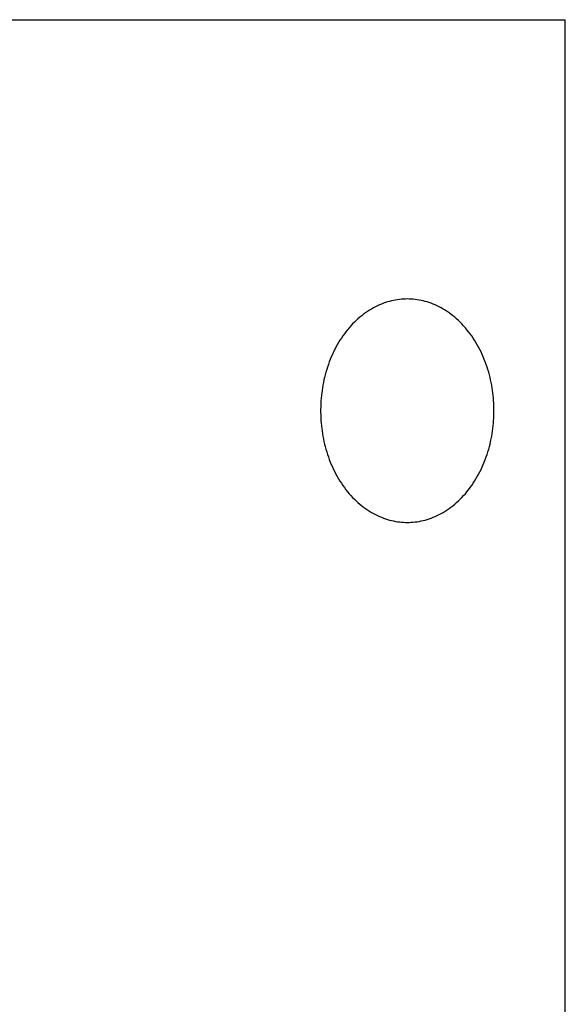
# Model space of a CAD drawing. Extents: x -486 to 22738, y 524 to 18323.
# Drawn here: x 3834 to 3844, y 10028 to 10046 of the extents above; entities that cross this region are included whole.
import ezdxf

# ---------------------------------------------------------------- set-up
doc = ezdxf.new("R2010")
doc.units = 0
doc.header["$MEASUREMENT"] = 0
doc.layers.get('0').update_dxf_attribs({"linetype": 'CONTINUOUS'})

msp = doc.modelspace()

# ---------------------------------------------------------------- linework, layer by layer
for p, q in [((3743.2662, 10045.9028, -21.0582), (3843.6729, 10045.9028, -21.0582)), ((3843.6729, 10009.7584, -21.0582), (3843.6729, 10045.9028, -21.0582)), ((3840.3814, 10040.8116, -21.0582), (3840.3452, 10040.7964, -21.0582)), ((3840.4176, 10040.8255, -21.0582), (3840.3814, 10040.8116, -21.0582)), ((3840.4538, 10040.8383, -21.0582), (3840.4176, 10040.8255, -21.0582)), ((3840.49, 10040.8498, -21.0582), (3840.4538, 10040.8383, -21.0582)), ((3840.5261, 10040.8602, -21.0582), (3840.49, 10040.8498, -21.0582)), ((3840.5622, 10040.8693, -21.0582), (3840.5261, 10040.8602, -21.0582)), ((3840.5982, 10040.8774, -21.0582), (3840.5622, 10040.8693, -21.0582)), ((3840.634, 10040.8842, -21.0582), (3840.5982, 10040.8774, -21.0582)), ((3840.6697, 10040.89, -21.0582), (3840.634, 10040.8842, -21.0582)), ((3840.7051, 10040.8946, -21.0582), (3840.6697, 10040.89, -21.0582)), ((3840.7404, 10040.8982, -21.0582), (3840.7051, 10040.8946, -21.0582)), ((3840.7754, 10040.9007, -21.0582), (3840.7404, 10040.8982, -21.0582)), ((3840.8101, 10040.9022, -21.0582), (3840.7754, 10040.9007, -21.0582)), ((3840.8446, 10040.9027, -21.0582), (3840.8101, 10040.9022, -21.0582)), ((3840.879, 10040.9022, -21.0582), (3840.8446, 10040.9027, -21.0582)), ((3840.9138, 10040.9007, -21.0582), (3840.879, 10040.9022, -21.0582)), ((3840.9488, 10040.8982, -21.0582), (3840.9138, 10040.9007, -21.0582)), ((3840.984, 10040.8946, -21.0582), (3840.9488, 10040.8982, -21.0582)), ((3841.0195, 10040.89, -21.0582), (3840.984, 10040.8946, -21.0582)), ((3841.0552, 10040.8842, -21.0582), (3841.0195, 10040.89, -21.0582)), ((3841.091, 10040.8774, -21.0582), (3841.0552, 10040.8842, -21.0582)), ((3841.127, 10040.8693, -21.0582), (3841.091, 10040.8774, -21.0582)), ((3841.163, 10040.8602, -21.0582), (3841.127, 10040.8693, -21.0582)), ((3841.1992, 10040.8498, -21.0582), (3841.163, 10040.8602, -21.0582)), ((3841.2354, 10040.8383, -21.0582), (3841.1992, 10040.8498, -21.0582)), ((3841.2716, 10040.8255, -21.0582), (3841.2354, 10040.8383, -21.0582)), ((3841.3078, 10040.8116, -21.0582), (3841.2716, 10040.8255, -21.0582)), ((3841.3439, 10040.7964, -21.0582), (3841.3078, 10040.8116, -21.0582)), ((3840.0971, 10040.6555, -21.0582), (3840.0628, 10040.6304, -21.0582)), ((3840.1318, 10040.6793, -21.0582), (3840.0971, 10040.6555, -21.0582)), ((3840.1668, 10040.7019, -21.0582), (3840.1318, 10040.6793, -21.0582)), ((3840.2021, 10040.7233, -21.0582), (3840.1668, 10040.7019, -21.0582)), ((3840.2376, 10040.7434, -21.0582), (3840.2021, 10040.7233, -21.0582)), ((3840.2733, 10040.7623, -21.0582), (3840.2376, 10040.7434, -21.0582)), ((3840.3092, 10040.78, -21.0582), (3840.2733, 10040.7623, -21.0582)), ((3840.3452, 10040.7964, -21.0582), (3840.3092, 10040.78, -21.0582)), ((3841.3799, 10040.78, -21.0582), (3841.3439, 10040.7964, -21.0582)), ((3841.4158, 10040.7623, -21.0582), (3841.3799, 10040.78, -21.0582)), ((3841.4515, 10040.7434, -21.0582), (3841.4158, 10040.7623, -21.0582)), ((3841.4871, 10040.7233, -21.0582), (3841.4515, 10040.7434, -21.0582)), ((3841.5223, 10040.7019, -21.0582), (3841.4871, 10040.7233, -21.0582)), ((3841.5573, 10040.6793, -21.0582), (3841.5223, 10040.7019, -21.0582)), ((3841.592, 10040.6555, -21.0582), (3841.5573, 10040.6793, -21.0582)), ((3841.6264, 10040.6304, -21.0582), (3841.592, 10040.6555, -21.0582)), ((3839.8978, 10040.4875, -21.0582), (3839.8664, 10040.4555, -21.0582)), ((3839.9298, 10040.5184, -21.0582), (3839.8978, 10040.4875, -21.0582)), ((3839.9623, 10040.5481, -21.0582), (3839.9298, 10040.5184, -21.0582)), ((3839.9954, 10040.5767, -21.0582), (3839.9623, 10040.5481, -21.0582)), ((3840.0289, 10040.6042, -21.0582), (3839.9954, 10040.5767, -21.0582)), ((3840.0628, 10040.6304, -21.0582), (3840.0289, 10040.6042, -21.0582)), ((3841.6603, 10040.6042, -21.0582), (3841.6264, 10040.6304, -21.0582)), ((3841.6938, 10040.5767, -21.0582), (3841.6603, 10040.6042, -21.0582)), ((3841.7268, 10040.5481, -21.0582), (3841.6938, 10040.5767, -21.0582)), ((3841.7593, 10040.5184, -21.0582), (3841.7268, 10040.5481, -21.0582)), ((3841.7913, 10040.4875, -21.0582), (3841.7593, 10040.5184, -21.0582)), ((3841.8227, 10040.4555, -21.0582), (3841.7913, 10040.4875, -21.0582)), ((3839.7192, 10040.2799, -21.0582), (3839.6919, 10040.2419, -21.0582)), ((3839.7472, 10040.317, -21.0582), (3839.7192, 10040.2799, -21.0582)), ((3839.776, 10040.3531, -21.0582), (3839.7472, 10040.317, -21.0582)), ((3839.8055, 10040.3883, -21.0582), (3839.776, 10040.3531, -21.0582)), ((3839.8356, 10040.4224, -21.0582), (3839.8055, 10040.3883, -21.0582)), ((3839.8664, 10040.4555, -21.0582), (3839.8356, 10040.4224, -21.0582)), ((3841.8535, 10040.4224, -21.0582), (3841.8227, 10040.4555, -21.0582)), ((3841.8837, 10040.3883, -21.0582), (3841.8535, 10040.4224, -21.0582)), ((3841.9132, 10040.3531, -21.0582), (3841.8837, 10040.3883, -21.0582)), ((3841.9419, 10040.317, -21.0582), (3841.9132, 10040.3531, -21.0582)), ((3841.97, 10040.2799, -21.0582), (3841.9419, 10040.317, -21.0582)), ((3841.9972, 10040.2419, -21.0582), (3841.97, 10040.2799, -21.0582)), ((3839.6149, 10040.1229, -21.0582), (3839.5909, 10040.0817, -21.0582)), ((3839.6398, 10040.1634, -21.0582), (3839.6149, 10040.1229, -21.0582)), ((3839.6654, 10040.2031, -21.0582), (3839.6398, 10040.1634, -21.0582)), ((3839.6919, 10040.2419, -21.0582), (3839.6654, 10040.2031, -21.0582)), ((3842.0237, 10040.2031, -21.0582), (3841.9972, 10040.2419, -21.0582)), ((3842.0494, 10040.1634, -21.0582), (3842.0237, 10040.2031, -21.0582)), ((3842.0742, 10040.1229, -21.0582), (3842.0494, 10040.1634, -21.0582)), ((3842.0982, 10040.0817, -21.0582), (3842.0742, 10040.1229, -21.0582)), ((3839.5243, 10039.9541, -21.0582), (3839.504, 10039.9103, -21.0582)), ((3839.5456, 10039.9972, -21.0582), (3839.5243, 10039.9541, -21.0582)), ((3839.5678, 10040.0398, -21.0582), (3839.5456, 10039.9972, -21.0582)), ((3839.5909, 10040.0817, -21.0582), (3839.5678, 10040.0398, -21.0582)), ((3842.1213, 10040.0398, -21.0582), (3842.0982, 10040.0817, -21.0582)), ((3842.1435, 10039.9972, -21.0582), (3842.1213, 10040.0398, -21.0582)), ((3842.1648, 10039.9541, -21.0582), (3842.1435, 10039.9972, -21.0582)), ((3842.1852, 10039.9103, -21.0582), (3842.1648, 10039.9541, -21.0582)), ((3839.4485, 10039.7763, -21.0582), (3839.4319, 10039.7309, -21.0582)), ((3839.466, 10039.8214, -21.0582), (3839.4485, 10039.7763, -21.0582)), ((3839.4845, 10039.8661, -21.0582), (3839.466, 10039.8214, -21.0582)), ((3839.504, 10039.9103, -21.0582), (3839.4845, 10039.8661, -21.0582)), ((3842.2046, 10039.8661, -21.0582), (3842.1852, 10039.9103, -21.0582)), ((3842.2231, 10039.8214, -21.0582), (3842.2046, 10039.8661, -21.0582)), ((3842.2406, 10039.7763, -21.0582), (3842.2231, 10039.8214, -21.0582)), ((3842.2572, 10039.7309, -21.0582), (3842.2406, 10039.7763, -21.0582)), ((3839.3879, 10039.5928, -21.0582), (3839.3752, 10039.5464, -21.0582)), ((3839.4016, 10039.639, -21.0582), (3839.3879, 10039.5928, -21.0582)), ((3839.4163, 10039.6851, -21.0582), (3839.4016, 10039.639, -21.0582)), ((3839.4319, 10039.7309, -21.0582), (3839.4163, 10039.6851, -21.0582)), ((3842.2728, 10039.6851, -21.0582), (3842.2572, 10039.7309, -21.0582)), ((3842.2875, 10039.639, -21.0582), (3842.2728, 10039.6851, -21.0582)), ((3842.3012, 10039.5928, -21.0582), (3842.2875, 10039.639, -21.0582)), ((3842.3139, 10039.5464, -21.0582), (3842.3012, 10039.5928, -21.0582)), ((3839.3427, 10039.4065, -21.0582), (3839.3337, 10039.3599, -21.0582)), ((3839.3526, 10039.4532, -21.0582), (3839.3427, 10039.4065, -21.0582)), ((3839.3634, 10039.4998, -21.0582), (3839.3526, 10039.4532, -21.0582)), ((3839.3752, 10039.5464, -21.0582), (3839.3634, 10039.4998, -21.0582)), ((3842.3257, 10039.4998, -21.0582), (3842.3139, 10039.5464, -21.0582)), ((3842.3366, 10039.4532, -21.0582), (3842.3257, 10039.4998, -21.0582)), ((3842.3464, 10039.4065, -21.0582), (3842.3366, 10039.4532, -21.0582)), ((3842.3554, 10039.3599, -21.0582), (3842.3464, 10039.4065, -21.0582)), ((3839.3186, 10039.2668, -21.0582), (3839.3124, 10039.2205, -21.0582)), ((3839.3257, 10039.3133, -21.0582), (3839.3186, 10039.2668, -21.0582)), ((3839.3337, 10039.3599, -21.0582), (3839.3257, 10039.3133, -21.0582)), ((3842.3634, 10039.3133, -21.0582), (3842.3554, 10039.3599, -21.0582)), ((3842.3706, 10039.2668, -21.0582), (3842.3634, 10039.3133, -21.0582)), ((3842.3768, 10039.2205, -21.0582), (3842.3706, 10039.2668, -21.0582)), ((3839.299, 10039.0826, -21.0582), (3839.2962, 10039.0372, -21.0582)), ((3839.3026, 10039.1283, -21.0582), (3839.299, 10039.0826, -21.0582)), ((3839.307, 10039.1743, -21.0582), (3839.3026, 10039.1283, -21.0582)), ((3839.3124, 10039.2205, -21.0582), (3839.307, 10039.1743, -21.0582)), ((3842.3821, 10039.1743, -21.0582), (3842.3768, 10039.2205, -21.0582)), ((3842.3866, 10039.1283, -21.0582), (3842.3821, 10039.1743, -21.0582)), ((3842.3902, 10039.0826, -21.0582), (3842.3866, 10039.1283, -21.0582)), ((3842.393, 10039.0372, -21.0582), (3842.3902, 10039.0826, -21.0582)), ((3839.2942, 10038.9921, -21.0582), (3839.2927, 10038.9029, -21.0582)), ((3839.2927, 10038.9029, -21.0582), (3839.2942, 10038.8138, -21.0582)), ((3839.2962, 10039.0372, -21.0582), (3839.2942, 10038.9921, -21.0582)), ((3842.3949, 10038.9921, -21.0582), (3842.393, 10039.0372, -21.0582)), ((3842.3965, 10038.9029, -21.0582), (3842.3949, 10038.9921, -21.0582)), ((3842.3949, 10038.8138, -21.0582), (3842.3965, 10038.9029, -21.0582)), ((3839.2942, 10038.8138, -21.0582), (3839.2962, 10038.7687, -21.0582)), ((3839.2962, 10038.7687, -21.0582), (3839.299, 10038.7232, -21.0582)), ((3839.299, 10038.7232, -21.0582), (3839.3026, 10038.6775, -21.0582)), ((3842.3866, 10038.6775, -21.0582), (3842.3902, 10038.7232, -21.0582)), ((3842.3902, 10038.7232, -21.0582), (3842.393, 10038.7687, -21.0582)), ((3842.393, 10038.7687, -21.0582), (3842.3949, 10038.8138, -21.0582)), ((3839.3026, 10038.6775, -21.0582), (3839.307, 10038.6316, -21.0582)), ((3839.307, 10038.6316, -21.0582), (3839.3124, 10038.5854, -21.0582)), ((3839.3124, 10038.5854, -21.0582), (3839.3186, 10038.539, -21.0582)), ((3839.3186, 10038.539, -21.0582), (3839.3257, 10038.4925, -21.0582)), ((3842.3634, 10038.4925, -21.0582), (3842.3706, 10038.539, -21.0582)), ((3842.3706, 10038.539, -21.0582), (3842.3768, 10038.5854, -21.0582)), ((3842.3768, 10038.5854, -21.0582), (3842.3821, 10038.6316, -21.0582)), ((3842.3821, 10038.6316, -21.0582), (3842.3866, 10038.6775, -21.0582)), ((3839.3257, 10038.4925, -21.0582), (3839.3337, 10038.446, -21.0582)), ((3839.3337, 10038.446, -21.0582), (3839.3427, 10038.3993, -21.0582)), ((3839.3427, 10038.3993, -21.0582), (3839.3526, 10038.3527, -21.0582)), ((3839.3526, 10038.3527, -21.0582), (3839.3634, 10038.306, -21.0582)), ((3842.3257, 10038.306, -21.0582), (3842.3366, 10038.3527, -21.0582)), ((3842.3366, 10038.3527, -21.0582), (3842.3464, 10038.3993, -21.0582)), ((3842.3464, 10038.3993, -21.0582), (3842.3554, 10038.446, -21.0582)), ((3842.3554, 10038.446, -21.0582), (3842.3634, 10038.4925, -21.0582)), ((3839.3634, 10038.306, -21.0582), (3839.3752, 10038.2595, -21.0582)), ((3839.3752, 10038.2595, -21.0582), (3839.3879, 10038.2131, -21.0582)), ((3839.3879, 10038.2131, -21.0582), (3839.4016, 10038.1668, -21.0582)), ((3839.4016, 10038.1668, -21.0582), (3839.4163, 10038.1208, -21.0582)), ((3842.2728, 10038.1208, -21.0582), (3842.2875, 10038.1668, -21.0582)), ((3842.2875, 10038.1668, -21.0582), (3842.3012, 10038.2131, -21.0582)), ((3842.3012, 10038.2131, -21.0582), (3842.3139, 10038.2595, -21.0582)), ((3842.3139, 10038.2595, -21.0582), (3842.3257, 10038.306, -21.0582)), ((3839.4163, 10038.1208, -21.0582), (3839.4319, 10038.075, -21.0582)), ((3839.4319, 10038.075, -21.0582), (3839.4485, 10038.0295, -21.0582)), ((3839.4485, 10038.0295, -21.0582), (3839.466, 10037.9844, -21.0582)), ((3842.2231, 10037.9844, -21.0582), (3842.2406, 10038.0295, -21.0582)), ((3842.2406, 10038.0295, -21.0582), (3842.2572, 10038.075, -21.0582)), ((3842.2572, 10038.075, -21.0582), (3842.2728, 10038.1208, -21.0582)), ((3839.466, 10037.9844, -21.0582), (3839.4845, 10037.9397, -21.0582)), ((3839.4845, 10037.9397, -21.0582), (3839.504, 10037.8955, -21.0582)), ((3839.504, 10037.8955, -21.0582), (3839.5243, 10037.8518, -21.0582)), ((3839.5243, 10037.8518, -21.0582), (3839.5456, 10037.8086, -21.0582)), ((3842.1435, 10037.8086, -21.0582), (3842.1648, 10037.8518, -21.0582)), ((3842.1648, 10037.8518, -21.0582), (3842.1852, 10037.8955, -21.0582)), ((3842.1852, 10037.8955, -21.0582), (3842.2046, 10037.9397, -21.0582)), ((3842.2046, 10037.9397, -21.0582), (3842.2231, 10037.9844, -21.0582)), ((3839.5456, 10037.8086, -21.0582), (3839.5678, 10037.7661, -21.0582)), ((3839.5678, 10037.7661, -21.0582), (3839.5909, 10037.7241, -21.0582)), ((3839.5909, 10037.7241, -21.0582), (3839.6149, 10037.6829, -21.0582)), ((3839.6149, 10037.6829, -21.0582), (3839.6398, 10037.6425, -21.0582)), ((3839.6398, 10037.6425, -21.0582), (3839.6654, 10037.6028, -21.0582)), ((3842.0237, 10037.6028, -21.0582), (3842.0494, 10037.6425, -21.0582)), ((3842.0494, 10037.6425, -21.0582), (3842.0742, 10037.6829, -21.0582)), ((3842.0742, 10037.6829, -21.0582), (3842.0982, 10037.7241, -21.0582)), ((3842.0982, 10037.7241, -21.0582), (3842.1213, 10037.7661, -21.0582)), ((3842.1213, 10037.7661, -21.0582), (3842.1435, 10037.8086, -21.0582)), ((3839.6654, 10037.6028, -21.0582), (3839.6919, 10037.5639, -21.0582)), ((3839.6919, 10037.5639, -21.0582), (3839.7192, 10037.5259, -21.0582)), ((3839.7192, 10037.5259, -21.0582), (3839.7472, 10037.4889, -21.0582)), ((3839.7472, 10037.4889, -21.0582), (3839.776, 10037.4527, -21.0582)), ((3841.9132, 10037.4527, -21.0582), (3841.9419, 10037.4889, -21.0582)), ((3841.9419, 10037.4889, -21.0582), (3841.97, 10037.5259, -21.0582)), ((3841.97, 10037.5259, -21.0582), (3841.9972, 10037.5639, -21.0582)), ((3841.9972, 10037.5639, -21.0582), (3842.0237, 10037.6028, -21.0582)), ((3839.776, 10037.4527, -21.0582), (3839.8055, 10037.4176, -21.0582)), ((3839.8055, 10037.4176, -21.0582), (3839.8356, 10037.3835, -21.0582)), ((3839.8356, 10037.3835, -21.0582), (3839.8664, 10037.3504, -21.0582)), ((3839.8664, 10037.3504, -21.0582), (3839.8978, 10037.3184, -21.0582)), ((3839.8978, 10037.3184, -21.0582), (3839.9298, 10037.2875, -21.0582)), ((3839.9298, 10037.2875, -21.0582), (3839.9623, 10037.2577, -21.0582)), ((3841.7268, 10037.2577, -21.0582), (3841.7593, 10037.2875, -21.0582)), ((3841.7593, 10037.2875, -21.0582), (3841.7913, 10037.3184, -21.0582)), ((3841.7913, 10037.3184, -21.0582), (3841.8227, 10037.3504, -21.0582)), ((3841.8227, 10037.3504, -21.0582), (3841.8535, 10037.3835, -21.0582)), ((3841.8535, 10037.3835, -21.0582), (3841.8837, 10037.4176, -21.0582)), ((3841.8837, 10037.4176, -21.0582), (3841.9132, 10037.4527, -21.0582)), ((3839.9623, 10037.2577, -21.0582), (3839.9954, 10037.2291, -21.0582)), ((3839.9954, 10037.2291, -21.0582), (3840.0289, 10037.2017, -21.0582)), ((3840.0289, 10037.2017, -21.0582), (3840.0628, 10037.1754, -21.0582)), ((3840.0628, 10037.1754, -21.0582), (3840.0971, 10037.1504, -21.0582)), ((3840.0971, 10037.1504, -21.0582), (3840.1318, 10037.1265, -21.0582)), ((3840.1318, 10037.1265, -21.0582), (3840.1668, 10037.1039, -21.0582)), ((3841.5223, 10037.1039, -21.0582), (3841.5573, 10037.1265, -21.0582)), ((3841.5573, 10037.1265, -21.0582), (3841.592, 10037.1504, -21.0582)), ((3841.592, 10037.1504, -21.0582), (3841.6264, 10037.1754, -21.0582)), ((3841.6264, 10037.1754, -21.0582), (3841.6603, 10037.2017, -21.0582)), ((3841.6603, 10037.2017, -21.0582), (3841.6938, 10037.2291, -21.0582)), ((3841.6938, 10037.2291, -21.0582), (3841.7268, 10037.2577, -21.0582)), ((3840.1668, 10037.1039, -21.0582), (3840.2021, 10037.0826, -21.0582)), ((3840.2021, 10037.0826, -21.0582), (3840.2376, 10037.0624, -21.0582)), ((3840.2376, 10037.0624, -21.0582), (3840.2733, 10037.0435, -21.0582)), ((3840.2733, 10037.0435, -21.0582), (3840.3092, 10037.0259, -21.0582)), ((3840.3092, 10037.0259, -21.0582), (3840.3452, 10037.0095, -21.0582)), ((3840.3452, 10037.0095, -21.0582), (3840.3814, 10036.9943, -21.0582)), ((3840.3814, 10036.9943, -21.0582), (3840.4176, 10036.9803, -21.0582)), ((3840.4176, 10036.9803, -21.0582), (3840.4538, 10036.9676, -21.0582)), ((3840.4538, 10036.9676, -21.0582), (3840.49, 10036.956, -21.0582)), ((3840.49, 10036.956, -21.0582), (3840.5261, 10036.9457, -21.0582)), ((3840.5261, 10036.9457, -21.0582), (3840.5622, 10036.9365, -21.0582)), ((3840.5622, 10036.9365, -21.0582), (3840.5982, 10036.9285, -21.0582)), ((3841.091, 10036.9285, -21.0582), (3841.127, 10036.9365, -21.0582)), ((3841.127, 10036.9365, -21.0582), (3841.163, 10036.9457, -21.0582)), ((3841.163, 10036.9457, -21.0582), (3841.1992, 10036.956, -21.0582)), ((3841.1992, 10036.956, -21.0582), (3841.2354, 10036.9676, -21.0582)), ((3841.2354, 10036.9676, -21.0582), (3841.2716, 10036.9803, -21.0582)), ((3841.2716, 10036.9803, -21.0582), (3841.3078, 10036.9943, -21.0582)), ((3841.3078, 10036.9943, -21.0582), (3841.3439, 10037.0095, -21.0582)), ((3841.3439, 10037.0095, -21.0582), (3841.3799, 10037.0259, -21.0582)), ((3841.3799, 10037.0259, -21.0582), (3841.4158, 10037.0435, -21.0582)), ((3841.4158, 10037.0435, -21.0582), (3841.4515, 10037.0624, -21.0582)), ((3841.4515, 10037.0624, -21.0582), (3841.4871, 10037.0826, -21.0582)), ((3841.4871, 10037.0826, -21.0582), (3841.5223, 10037.1039, -21.0582)), ((3840.5982, 10036.9285, -21.0582), (3840.634, 10036.9216, -21.0582)), ((3840.634, 10036.9216, -21.0582), (3840.6697, 10036.9159, -21.0582)), ((3840.6697, 10036.9159, -21.0582), (3840.7051, 10036.9112, -21.0582)), ((3840.7051, 10036.9112, -21.0582), (3840.7404, 10036.9076, -21.0582)), ((3840.7404, 10036.9076, -21.0582), (3840.7754, 10036.9051, -21.0582)), ((3840.7754, 10036.9051, -21.0582), (3840.8101, 10036.9036, -21.0582)), ((3840.8101, 10036.9036, -21.0582), (3840.8446, 10036.9031, -21.0582)), ((3840.8446, 10036.9031, -21.0582), (3840.879, 10036.9036, -21.0582)), ((3840.879, 10036.9036, -21.0582), (3840.9138, 10036.9051, -21.0582)), ((3840.9138, 10036.9051, -21.0582), (3840.9488, 10036.9076, -21.0582)), ((3840.9488, 10036.9076, -21.0582), (3840.984, 10036.9112, -21.0582)), ((3840.984, 10036.9112, -21.0582), (3841.0195, 10036.9159, -21.0582)), ((3841.0195, 10036.9159, -21.0582), (3841.0552, 10036.9216, -21.0582)), ((3841.0552, 10036.9216, -21.0582), (3841.091, 10036.9285, -21.0582))]:
    msp.add_line(p, q)

doc.saveas('drawing.dxf')
